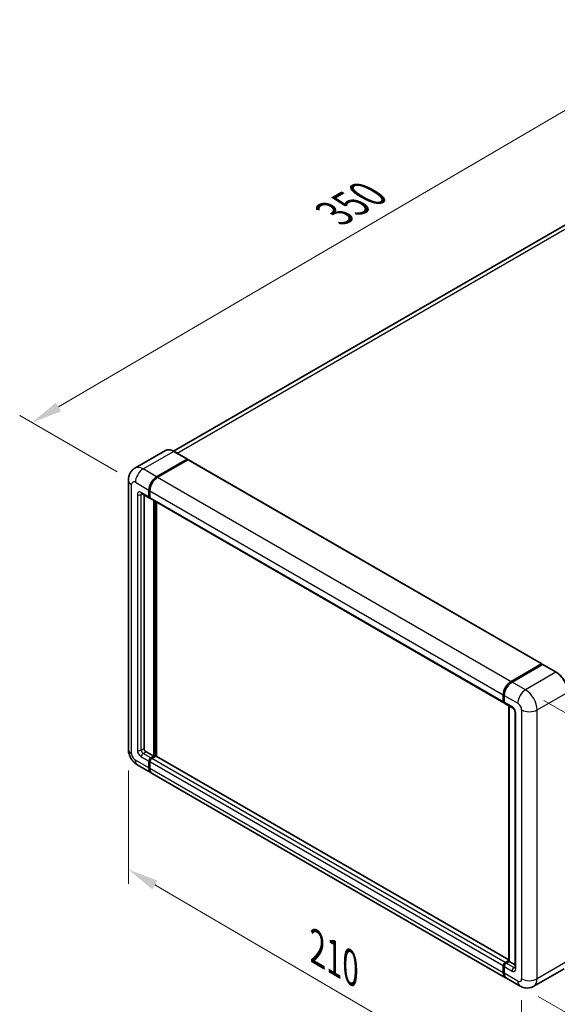
# Model space of a CAD drawing. Units: millimetres. Extents: x 0 to 8868, y -3 to 1124.
# Drawn here: x 668 to 843, y 208 to 529 of the extents above; entities that cross this region are included whole.
import ezdxf

# ---------------------------------------------------------------- set-up
doc = ezdxf.new("R2010")
doc.units = ezdxf.units.MM
doc.header["$LTSCALE"] = 4
doc.layers.get('Defpoints').update_dxf_attribs({"lineweight": 25})
for name, color, linetype, lineweight in [('Dimension (ISO)', 7, 'Continuous', 18), ('Visible (ISO)', 7, 'Continuous', 35), ('Visible Narrow (ISO)', 7, 'Continuous', 25)]:
    doc.layers.add(name, color=color, linetype=linetype, lineweight=lineweight)
doc.styles.add('Note Text (TK)', font='txt')
doc.dimstyles.new('Default - Method 1b (TK)', dxfattribs={"dimscale": 4, "dimtxt": 2.5, "dimasz": 2.5, "dimexe": 1, "dimexo": 1.5, "dimgap": 1, "dimtad": 1, "dimtoh": 1, "dimrnd": 1e-08, "dimdsep": 46, "dimtxsty": 'Note Text (TK)', "dimcen": 0.09, "dimdle": 5, "dimclrd": 100, "dimclre": 100, "dimclrt": 7, "dimadec": 1, "dimazin": 1, "dimtfac": 1, "dimtmove": 0, "dimatfit": 3, "dimfxl": 1, "dimtolj": 1, "dimlwd": -1, "dimlwe": -1, "dimarcsym": 0})

# ---------------------------------------------------------------- blocks, each defined once
blk = doc.blocks.new('*D24')
at = {"layer": 'Defpoints', "color": 0}
for p in [(891.48, 526.23), (925.43, 506.63), (705.27, 378.06)]:
    blk.add_point(p, dxfattribs=at)
at = {"layer": 'Dimension (ISO)', "color": 100}
for p, q in [((919.45, 510.08), (887.5, 528.53)), ((680.22, 402.56), (882.85, 521.18)), ((699.29, 381.51), (667.6, 399.81))]:
    blk.add_line(p, q, dxfattribs=at)
for points in [[(882.01, 522.61), (883.7, 519.74), (891.48, 526.23)], [(679.38, 403.99), (681.06, 401.12), (671.59, 397.5)]]:
    blk.add_solid(points, dxfattribs=at)
at = {"layer": 'Dimension (ISO)', "color": 7, "insert": (768.17, 464.47), "char_height": 10, "attachment_point": 4, "rotation": 30.344, "style": 'Note Text (TK)'}
blk.add_mtext('\\A1;{\\Q-29.656;\\W0.819;\\H0.816x; \\fＭＳ Ｐゴシック|b0|i0;\\H10.0000;350}', dxfattribs=at)
blk = doc.blocks.new('*D25')
at = {"layer": 'Defpoints', "color": 0}
for p in [(702.97, 291.33), (830.97, 216.57), (830.97, 177.38)]:
    blk.add_point(p, dxfattribs=at)
at = {"layer": 'Dimension (ISO)', "color": 100}
for p, q in [((702.97, 284.38), (702.97, 247.51)), ((711.6, 247.09), (822.34, 182.43)), ((830.97, 209.63), (830.97, 172.75))]:
    blk.add_line(p, q, dxfattribs=at)
for points in [[(712.44, 248.53), (710.76, 245.66), (702.97, 252.14)], [(823.18, 183.86), (821.5, 180.99), (830.97, 177.38)]]:
    blk.add_solid(points, dxfattribs=at)
at = {"layer": 'Dimension (ISO)', "color": 7, "insert": (762.74, 227.65), "char_height": 10, "attachment_point": 4, "rotation": 329.7154, "style": 'Note Text (TK)'}
blk.add_mtext('\\A1;{\\Q-30.285;\\W0.814;\\H0.816x; \\fＭＳ Ｐゴシック|b0|i0;\\H10.0000;210}', dxfattribs=at)
blk = doc.blocks.new('*D26')
at = {"layer": 'Defpoints', "color": 0}
for p in [(832.23, 310.56), (830.45, 214.22), (903.99, 171.76)]:
    blk.add_point(p, dxfattribs=at)
at = {"layer": 'Dimension (ISO)', "color": 100}
for p, q in [((838.17, 307.13), (909.73, 265.82)), ((905.59, 258.11), (904.18, 181.76)), ((836.39, 210.79), (907.95, 169.48))]:
    blk.add_line(p, q, dxfattribs=at)
for points in [[(903.92, 258.14), (907.25, 258.08), (905.77, 268.1)], [(902.51, 181.79), (905.84, 181.73), (903.99, 171.76)]]:
    blk.add_solid(points, dxfattribs=at)
at = {"layer": 'Dimension (ISO)', "color": 7, "insert": (895.57, 202.95), "char_height": 10, "attachment_point": 4, "rotation": 88.9428, "style": 'Note Text (TK)'}
blk.add_mtext('\\A1;{\\Q28.943;\\W0.825;\\H0.816x; \\fＭＳ Ｐゴシック|b0|i0;\\H10.0000;132.5}', dxfattribs=at)

msp = doc.modelspace()

# ---------------------------------------------------------------- linework, layer by layer
at = {"layer": 'Visible (ISO)'}
for p, q in [((915.5561, 502.4556), (717.6722, 388.2072)), ((715.0139, 388.3936), (705.1144, 382.6781)), ((722.1915, 385.6002), (717.7917, 388.1404)), ((712.1809, 379.8737), (722.0804, 385.5892)), ((712.1809, 379.7286), (722.2343, 385.5329)), ((722.3632, 385.3896), (712.4951, 379.6923)), ((722.2343, 385.5329), (722.3915, 385.4422)), ((722.4965, 385.4028), (837.5193, 318.9944)), ((702.9685, 378.785), (702.9685, 291.3292)), ((709.6667, 373.3417), (709.6667, 375.5191)), ((709.7924, 373.4143), (709.7924, 375.5916)), ((709.981, 375.3376), (709.981, 373.1603)), ((707.3367, 374.3864), (709.8508, 372.9348)), ((708.0954, 373.9483), (708.0954, 291.5106)), ((709.9873, 373.0613), (709.9397, 373.0888)), ((710.1651, 372.7534), (825.1878, 306.345)), ((711.2381, 288.9704), (711.2381, 372.1339)), ((711.3638, 288.8978), (711.3638, 372.0613)), ((712.1809, 288.9517), (712.1809, 371.5896)), ((827.5179, 313.2839), (837.3859, 318.9812)), ((827.5639, 313.059), (837.6205, 318.8652)), ((837.7316, 318.8179), (827.8321, 313.1024)), ((837.5745, 318.8723), (837.5745, 318.8386)), ((837.7284, 318.8524), (837.763, 318.8324)), ((842.2425, 316.2887), (837.8427, 318.8289)), ((825.0037, 306.7519), (825.0037, 308.9292)), ((825.2214, 306.8245), (825.2214, 309.0018)), ((825.318, 308.7478), (825.318, 306.5705)), ((825.5021, 306.1635), (828.0162, 304.712)), ((826.7928, 222.2549), (826.7928, 305.4183)), ((826.8893, 305.3626), (826.8893, 222.1991)), ((828.8288, 303.3045), (828.8288, 220.2033)), ((708.7239, 290.422), (711.2381, 288.9704)), ((710.2953, 288.4261), (711.2381, 288.9704)), ((710.2953, 288.2809), (711.3638, 288.8978)), ((711.9295, 289.0067), (710.6095, 288.2447)), ((711.5209, 288.8071), (711.3638, 288.8978)), ((711.5209, 288.8071), (711.5523, 288.789)), ((826.7928, 222.7805), (712.0628, 289.0199)), ((706.0033, 286.0727), (710.4031, 283.5325)), ((709.6667, 285.1601), (709.6667, 287.3374)), ((709.7924, 285.2327), (709.7924, 287.41)), ((709.981, 287.156), (709.981, 284.9787)), ((825.7401, 216.9426), (710.7174, 283.351)), ((825.6322, 221.8363), (826.7928, 222.5063)), ((825.6783, 221.6114), (826.7928, 222.2549)), ((826.8893, 222.1991), (825.9465, 221.6548)), ((826.8579, 222.2173), (826.7928, 222.2549)), ((826.8579, 222.2173), (826.8893, 222.1991)), ((826.8893, 222.1991), (828.8288, 221.0794)), ((825.0037, 218.5703), (825.0037, 220.7476)), ((825.2214, 218.6429), (825.2214, 220.8202)), ((825.318, 220.5662), (825.318, 218.3888)), ((844.7981, 219.8484), (834.8986, 214.1329)), ((830.4541, 214.221), (826.0543, 216.7612))]:
    msp.add_line(p, q, dxfattribs=at)
for centre, major_axis, start_param, end_param in [((722.0804, 385.4077), (0.1111, 0.1925), 5.69914506, 7.06858347), ((722.3632, 385.1719), (0.1333, 0.2309), 0, 0.78539816), ((712.1809, 376.9706), (1.7778, 3.0792), 0.78539816, 2.35619449), ((712.1809, 376.9706), (1.6889, 2.9252), 0.78539816, 2.35619449), ((712.4951, 376.7892), (-1.7778, -3.0792), 3.92699082, 5.49778714), ((710.2953, 373.7046), (-0.4444, -0.7698), 5.49778714, 6.64455243), ((710.2953, 373.7046), (-0.3556, -0.6158), 5.49778714, 6.28318531), ((710.6095, 373.5232), (-0.4444, -0.7698), 5.49778714, 6.28318531), ((837.3859, 318.7635), (0.1333, 0.2309), 5.49778714, 7.06858347), ((837.7316, 318.6728), (-0.1111, 0.1925), 6.14128825, 6.28318531), ((837.7316, 318.6365), (0.1111, 0.1925), 0, 0.78539816), ((827.5179, 310.3808), (1.7778, 3.0792), 0.78539816, 2.35619449), ((827.8321, 310.1993), (-1.7778, -3.0792), 3.92699082, 5.49778714), ((825.6322, 307.1148), (-0.4444, -0.7698), 5.49778714, 6.64455243), ((825.9465, 306.9334), (-0.4444, -0.7698), 5.49778714, 6.28318531), ((708.7239, 291.1477), (0.4444, -0.7698), 3.92699082, 5.49778714), ((710.2953, 287.7003), (0.4444, 0.7698), 0.78539816, 2.35619449), ((710.2953, 287.7003), (0.3556, 0.6158), 0.78539816, 2.35619449), ((710.6095, 287.5189), (-0.4444, -0.7698), 3.92699082, 5.49778714), ((711.9295, 288.789), (0.1333, 0.2309), 0, 0.78539816), ((712.1809, 286.6117), (-1.7778, -3.0792), 5.49778714, 6.37168915), ((712.1809, 286.6117), (-1.6889, -2.9252), 5.49778714, 6.08463781), ((712.4951, 286.4302), (-1.7778, -3.0792), 5.49778714, 6.28318531), ((825.6322, 221.1105), (0.4444, 0.7698), 0.78539816, 2.35619449), ((825.9465, 220.929), (-0.4444, -0.7698), 3.92699082, 5.49778714), ((827.5179, 220.0218), (-1.7778, -3.0792), 5.49778714, 6.37168915), ((827.8321, 219.8404), (-1.7778, -3.0792), 5.49778714, 6.28318531)]:
    msp.add_ellipse(centre, major_axis=major_axis, ratio=0.57735027, start_param=start_param, end_param=end_param, dxfattribs=at)
for points, knots in [([(717.7917, 388.1404), (717.5937, 388.2547), (717.3948, 388.3516), (716.9988, 388.5078), (716.8018, 388.5671), (716.4139, 388.6455), (716.2229, 388.6647), (715.8519, 388.6606), (715.6717, 388.6373), (715.3284, 388.5475), (715.1652, 388.4809), (715.0139, 388.3936)], [0, 0, 0, 0, 0.157079633, 0.157079633, 0.314159265, 0.314159265, 0.471238898, 0.471238898, 0.628318531, 0.628318531, 0.785398163, 0.785398163, 0.785398163, 0.785398163]), ([(702.9685, 378.785), (702.9685, 379.0223), (702.9844, 379.2693), (703.0611, 379.7848), (703.1221, 380.0535), (703.3082, 380.6074), (703.4337, 380.893), (703.7694, 381.4599), (703.9803, 381.741), (704.4898, 382.2566), (704.7886, 382.49), (705.1144, 382.6781)], [4.71238898, 4.71238898, 4.71238898, 4.71238898, 4.869468613, 4.869468613, 5.026548246, 5.026548246, 5.183627878, 5.183627878, 5.340707511, 5.340707511, 5.497787144, 5.497787144, 5.497787144, 5.497787144]), ([(707.2123, 374.4389), (707.2123, 374.4389), (707.2137, 374.4387), (707.2232, 374.4368), (707.2376, 374.4331), (707.2789, 374.4168), (707.3057, 374.4042), (707.3367, 374.3864)], [5.902696792, 5.902696792, 5.902696792, 5.902696792, 5.969026042, 5.969026042, 6.126105675, 6.126105675, 6.283185307, 6.283185307, 6.283185307, 6.283185307]), ([(837.7284, 318.8524), (837.7059, 318.8654), (837.6835, 318.8739), (837.6543, 318.8756), (837.6456, 318.8747), (837.6373, 318.8723)], [0.1703131202, 0.1703131202, 0.1703131202, 0.1703131202, 0.1810677517, 0.1810677517, 0.1858570013, 0.1858570013, 0.1858570013, 0.1858570013]), ([(845.9677, 309.8364), (845.9677, 310.2936), (845.9052, 310.7822), (845.664, 311.7787), (845.4852, 312.2866), (845.0288, 313.2754), (844.7513, 313.7561), (844.1232, 314.6458), (843.7727, 315.0545), (843.0303, 315.7617), (842.6384, 316.0601), (842.2425, 316.2887)], [1.57079633, 1.57079633, 1.57079633, 1.57079633, 1.88495559, 1.88495559, 2.19911486, 2.19911486, 2.51327412, 2.51327412, 2.82743339, 2.82743339, 3.14159265, 3.14159265, 3.14159265, 3.14159265]), ([(825.2214, 309.0018), (825.2214, 309.2918), (825.261, 309.5999), (825.4128, 310.2268), (825.525, 310.5454), (825.8111, 311.1654), (825.985, 311.4666), (826.3788, 312.0243), (826.5987, 312.2809), (827.0657, 312.7257), (827.3128, 312.914), (827.5639, 313.059)], [3.14159265, 3.14159265, 3.14159265, 3.14159265, 3.45575192, 3.45575192, 3.76991118, 3.76991118, 4.08407045, 4.08407045, 4.39822972, 4.39822972, 4.71238898, 4.71238898, 4.71238898, 4.71238898]), ([(825.3205, 306.5073), (825.3093, 306.5216), (825.2992, 306.5365), (825.2733, 306.5802), (825.2601, 306.61), (825.2398, 306.6703), (825.2327, 306.701), (825.2235, 306.7626), (825.2214, 306.7935), (825.2214, 306.8245)], [2.585890368, 2.585890368, 2.585890368, 2.585890368, 2.670353756, 2.670353756, 2.827433388, 2.827433388, 2.984513021, 2.984513021, 3.141592654, 3.141592654, 3.141592654, 3.141592654]), ([(828.0162, 304.712), (828.0569, 304.6885), (828.1046, 304.6559), (828.21, 304.5696), (828.268, 304.5144), (828.3865, 304.3833), (828.4468, 304.3061), (828.56, 304.1373), (828.6126, 304.0453), (828.7018, 303.8593), (828.7384, 303.7654), (828.7919, 303.5907), (828.8095, 303.5095), (828.826, 303.388), (828.8288, 303.3427), (828.8288, 303.3045)], [3.14159265, 3.14159265, 3.14159265, 3.14159265, 3.34831632, 3.34831632, 3.57177779, 3.57177779, 3.8108324, 3.8108324, 4.05880671, 4.05880671, 4.30647121, 4.30647121, 4.54413512, 4.54413512, 4.71238898, 4.71238898, 4.71238898, 4.71238898]), ([(706.0033, 286.0727), (705.5924, 286.3099), (705.246, 286.5815), (704.6347, 287.1638), (704.3702, 287.4755), (703.9051, 288.1343), (703.7048, 288.4813), (703.3669, 289.2135), (703.2291, 289.5983), (703.0305, 290.4189), (702.9685, 290.8547), (702.9685, 291.3292)], [3.14159265, 3.14159265, 3.14159265, 3.14159265, 3.45575192, 3.45575192, 3.76991118, 3.76991118, 4.08407045, 4.08407045, 4.39822972, 4.39822972, 4.71238898, 4.71238898, 4.71238898, 4.71238898]), ([(825.2214, 220.8202), (825.2214, 220.8821), (825.2298, 220.9442), (825.2595, 221.0669), (825.2809, 221.1275), (825.3349, 221.2446), (825.3675, 221.3009), (825.4418, 221.4062), (825.4836, 221.4551), (825.575, 221.5422), (825.6246, 221.5804), (825.6783, 221.6114)], [3.14159265, 3.14159265, 3.14159265, 3.14159265, 3.45575192, 3.45575192, 3.76991118, 3.76991118, 4.08407045, 4.08407045, 4.39822972, 4.39822972, 4.71238898, 4.71238898, 4.71238898, 4.71238898]), ([(825.4085, 217.6689), (825.384, 217.7237), (825.3619, 217.7805), (825.3016, 217.9599), (825.2714, 218.0884), (825.2313, 218.3574), (825.2214, 218.4979), (825.2214, 218.6429)], [2.75148435, 2.75148435, 2.75148435, 2.75148435, 2.827433388, 2.827433388, 2.984513021, 2.984513021, 3.141592654, 3.141592654, 3.141592654, 3.141592654]), ([(828.8288, 220.2033), (828.8288, 220.1676), (828.8263, 220.1381), (828.8198, 220.0941), (828.8158, 220.0798), (828.8127, 220.0706), (828.8121, 220.0693), (828.8121, 220.0693)], [4.71238898, 4.71238898, 4.71238898, 4.71238898, 4.869468613, 4.869468613, 5.026548246, 5.026548246, 5.092877496, 5.092877496, 5.092877496, 5.092877496]), ([(834.8986, 214.1329), (834.5728, 213.9448), (834.2213, 213.8027), (833.52, 213.6193), (833.1711, 213.5772), (832.5123, 213.5699), (832.2022, 213.604), (831.6294, 213.7198), (831.3662, 213.8014), (830.8814, 213.9926), (830.6596, 214.1024), (830.4541, 214.221)], [5.497787144, 5.497787144, 5.497787144, 5.497787144, 5.654866776, 5.654866776, 5.811946409, 5.811946409, 5.969026042, 5.969026042, 6.126105675, 6.126105675, 6.283185307, 6.283185307, 6.283185307, 6.283185307])]:
    msp.add_open_spline(points, degree=3, knots=knots, dxfattribs=at)
msp.add_open_spline([(722.4318, 385.4143), (722.4182, 385.4253), (722.4044, 385.4347), (722.3915, 385.4422)], degree=3, dxfattribs=at)
at = {"layer": 'Visible Narrow (ISO)'}
for p, q in [((718.8456, 387.5319), (917.5561, 502.2575)), ((707.7811, 382.4139), (717.6806, 388.1294)), ((717.6806, 388.1294), (722.0804, 385.5892)), ((722.3915, 385.4422), (712.338, 379.6378)), ((722.3632, 385.3896), (837.3859, 318.9812)), ((712.1809, 379.8737), (707.7811, 382.4139)), ((705.2669, 378.0593), (709.6667, 375.5191)), ((712.338, 379.6378), (712.1809, 379.7286)), ((712.4951, 379.6923), (827.5179, 313.2839)), ((704.0099, 289.8776), (704.0099, 377.3335)), ((709.6667, 373.3417), (707.1526, 374.7933)), ((709.9496, 375.5009), (709.7924, 375.5916)), ((709.9496, 375.5009), (709.9496, 373.3236)), ((709.981, 375.3376), (825.0037, 308.9292)), ((705.8955, 374.0675), (705.8955, 290.9663)), ((707.1526, 374.0675), (707.5208, 374.2801)), ((707.1526, 290.9663), (707.1526, 374.0675)), ((709.9496, 373.3236), (709.7924, 373.4143)), ((709.981, 373.1603), (825.0037, 306.7519)), ((711.5209, 371.9706), (711.5209, 288.8071)), ((711.8352, 288.9523), (711.8352, 371.7892)), ((827.675, 313.048), (837.7284, 318.8524)), ((837.7316, 318.8179), (842.1314, 316.2777)), ((842.1314, 316.2777), (832.2319, 310.5622)), ((827.675, 313.048), (827.7094, 313.0281)), ((832.2319, 310.5622), (827.8321, 313.1024)), ((825.2865, 306.7338), (825.2865, 308.9111)), ((825.2865, 308.9111), (825.321, 308.8912)), ((825.318, 308.7478), (829.7177, 306.2076)), ((836.0031, 304.0303), (845.9026, 309.7457)), ((825.2865, 306.7338), (825.318, 306.7156)), ((827.8321, 305.1189), (825.318, 306.5705)), ((826.8579, 222.2173), (826.8579, 305.3808)), ((829.0892, 219.8404), (829.0892, 302.9416)), ((830.9748, 304.0303), (830.9748, 216.5744)), ((836.0031, 216.5744), (836.0031, 304.0303)), ((707.1526, 290.9663), (708.0954, 291.5106)), ((707.1526, 288.789), (709.6667, 287.3374)), ((707.7811, 289.8776), (708.7239, 290.422)), ((710.2953, 288.4261), (707.7811, 289.8776)), ((710.4524, 288.1902), (710.2953, 288.2809)), ((711.5209, 288.8071), (710.4524, 288.1902)), ((825.6322, 221.8363), (710.6095, 288.2447)), ((826.7928, 222.6903), (711.9295, 289.0067)), ((709.6667, 285.1601), (705.2669, 287.7003)), ((709.9496, 287.3193), (709.7924, 287.41)), ((709.9496, 285.142), (709.7924, 285.2327)), ((709.9496, 287.3193), (709.9496, 285.142)), ((825.0037, 220.7476), (709.981, 287.156)), ((825.0037, 218.5703), (709.981, 284.9787)), ((825.7894, 221.6004), (826.8579, 222.2173)), ((825.7894, 221.6004), (825.8314, 221.5761)), ((828.4607, 220.2033), (825.9465, 221.6548)), ((845.9026, 222.2899), (836.0031, 216.5744)), ((825.2865, 218.5521), (825.2865, 220.7295)), ((825.2865, 220.7295), (825.3286, 220.7052)), ((825.2865, 218.5521), (825.318, 218.534)), ((825.318, 220.5662), (827.8321, 219.1146)), ((829.7177, 215.8486), (825.318, 218.3888)), ((828.4607, 220.2033), (828.8288, 220.4158))]:
    msp.add_line(p, q, dxfattribs=at)
for centre, major_axis, start_param, end_param in [((717.6806, 383.7748), (-2.6667, 4.6188), 5.49778714, 6.28318531), ((717.6806, 387.948), (0.1111, 0.1925), 0, 0.78539816), ((707.7811, 378.0593), (-2.6667, 4.6188), 5.49778714, 6.28318531), ((707.7811, 379.5108), (1.7778, 3.0792), 0.78539816, 2.35619449), ((706.524, 378.785), (-3.5556, 0), 0, 0.78539816), ((705.2669, 376.6077), (-0.8889, 1.5396), 5.49778714, 7.06858347), ((712.338, 376.8799), (-1.6889, -2.9252), 3.92699082, 5.49778714), ((712.338, 379.4564), (0.1111, -0.1925), 2.15499248, 2.35619449), ((707.1526, 373.3417), (-0.8889, 1.5396), 5.49778714, 7.06858347), ((707.7811, 375.1562), (-0.4444, -0.7698), 5.49778714, 6.28318531), ((710.1067, 375.5916), (0.2222, 0), 3.92699082, 4.12819282), ((706.524, 374.4304), (-0.8889, 0), 0.78539816, 2.35619449), ((707.7811, 373.7046), (-0.4444, 0.7698), 0.16790573, 0.78539816), ((710.1067, 373.4143), (0.2222, 0), 3.92699082, 4.11112476), ((710.4524, 373.6139), (-0.3556, -0.6158), 5.49778714, 5.85477507), ((842.1314, 316.0963), (0.1111, 0.1925), 0, 0.78539816), ((842.1314, 311.9231), (2.6667, -4.6188), 0.78539816, 2.35619449), ((827.675, 310.2901), (1.6889, 2.9252), 0.78539816, 2.35619449), ((827.675, 312.8666), (-0.1111, 0.1925), 5.49778714, 6.28318531), ((825.4437, 309.0018), (-0.2222, 0), 0, 0.78539816), ((832.2319, 307.6591), (1.7778, 3.0792), 0.78539816, 2.35619449), ((832.2319, 306.2076), (-2.6667, 4.6188), 3.92699082, 5.49778714), ((825.4437, 306.8245), (-0.2222, 0), 0, 0.78539816), ((825.7894, 307.0241), (0.3556, 0.6158), 2.35619449, 2.71318242), ((828.4607, 305.4818), (-0.4444, -0.7698), 5.49778714, 6.28318531), ((827.8321, 303.6674), (-0.8889, 1.5396), 3.92699082, 5.49778714), ((829.7177, 304.756), (0.8889, -1.5396), 0.78539816, 2.35619449), ((829.7177, 303.3045), (-0.8889, 0), 0, 0.78539816), ((833.489, 305.4818), (3.5556, 0), 3.92699082, 5.49778714), ((706.524, 291.3292), (-3.5556, 0), 0, 0.78539816), ((705.2669, 289.1519), (-0.8889, 1.5396), 0.78539816, 2.35619449), ((707.1526, 290.2405), (0.8889, -1.5396), 3.92699082, 5.49778714), ((706.524, 291.3292), (-0.8889, 0), 0.78539816, 2.35619449), ((707.7811, 290.6034), (-0.4444, 0.7698), 0.78539816, 2.35619449), ((707.7811, 289.1519), (-0.4444, -0.7698), 3.92699082, 5.49778714), ((707.7811, 289.1519), (-1.7778, -3.0792), 5.49778714, 6.28318531), ((710.4524, 287.6096), (-0.3556, -0.6158), 3.92699082, 5.49778714), ((710.1067, 287.41), (0.2222, 0), 3.92699082, 4.17195566), ((710.1067, 285.2327), (0.2222, 0), 3.92699082, 4.11112476), ((712.338, 286.5209), (-1.6889, -2.9252), 5.49778714, 5.71979961), ((710.4524, 288.0088), (0.1111, -0.1925), 2.11122965, 2.35619449), ((825.7894, 221.0198), (0.3556, 0.6158), 0.78539816, 2.35619449), ((825.7894, 221.4189), (-0.1111, 0.1925), 5.49778714, 6.28318531), ((825.4437, 220.8202), (-0.2222, 0), 0, 0.78539816), ((825.4437, 218.6429), (-0.2222, 0), 0, 0.78539816), ((827.675, 219.9311), (1.6889, 2.9252), 2.35619449, 2.57820695), ((828.4607, 219.4775), (-0.4444, -0.7698), 3.92699082, 5.49778714), ((827.8321, 220.5662), (0.8889, -1.5396), 5.49778714, 7.06858347), ((828.4607, 220.929), (0.4444, -0.7698), 5.49778714, 6.11527958), ((829.7177, 220.2033), (-0.8889, 0), 0, 0.78539816), ((829.7177, 217.3002), (0.8889, -1.5396), 5.49778714, 7.06858347), ((832.2319, 217.3002), (-1.7778, -3.0792), 5.49778714, 6.28318531), ((833.489, 218.0259), (3.5556, 0), 3.92699082, 5.49778714), ((832.2319, 218.7517), (2.6667, -4.6188), 0, 0.78539816)]:
    msp.add_ellipse(centre, major_axis=major_axis, ratio=0.57735027, start_param=start_param, end_param=end_param, dxfattribs=at)

# ---------------------------------------------------------------- dimensions: what is measured, and where the dimension line sits
at = {"layer": 'Dimension (ISO)', "color": 100}
for base, p1, p2, angle, text, override, picture, middle in [((891.4844, 526.2281), (705.2669, 378.0593), (925.4255, 506.6322), 210.344041, '{\\Q-29.656;\\W0.819;\\H0.816x; \\fＭＳ Ｐゴシック|b0|i0;\\H10.0000;350}', {"dimgap": 1, "dimtoh": 0, "dimdec": 2, "dimlfac": 1.372264, "dimtol": 0, "dimlim": 0, "dimtp": 0, "dimtm": 0, "dimtdec": 2, "dimtofl": 0, "dimatfit": 1}, '*D24', (781.536, 461.8661)), ((903.9932, 171.7631), (832.2319, 310.5622), (830.4541, 214.221), 88.942845, '{\\Q28.943;\\W0.825;\\H0.816x; \\fＭＳ Ｐゴシック|b0|i0;\\H10.0000;132.5}', {"dimgap": 1, "dimtoh": 0, "dimdec": 2, "dimlfac": 1.363243, "dimtol": 0, "dimlim": 0, "dimtp": 0, "dimtm": 0, "dimtdec": 2, "dimtofl": 0, "dimatfit": 1}, '*D26', (904.8821, 219.9338)), ((830.9748, 177.3826), (702.9685, 291.3292), (830.9748, 216.5744), 149.715375, '{\\Q-30.285;\\W0.814;\\H0.816x; \\fＭＳ Ｐゴシック|b0|i0;\\H10.0000;210}', {"dimgap": 1, "dimtoh": 0, "dimdec": 2, "dimlfac": 1.381795, "dimtol": 0, "dimlim": 0, "dimtp": 0, "dimtm": 0, "dimtdec": 2, "dimtofl": 0, "dimatfit": 1}, '*D25', (766.9716, 214.76))]:
    dim = msp.add_linear_dim(base=base, p1=p1, p2=p2, angle=angle, text=text, dimstyle='Default - Method 1b (TK)', override=override, dxfattribs=at)
    dim.commit()
    dim.dimension.update_dxf_attribs({"geometry": picture, "text_midpoint": middle, "dimtype": 160})

doc.saveas('drawing.dxf')
